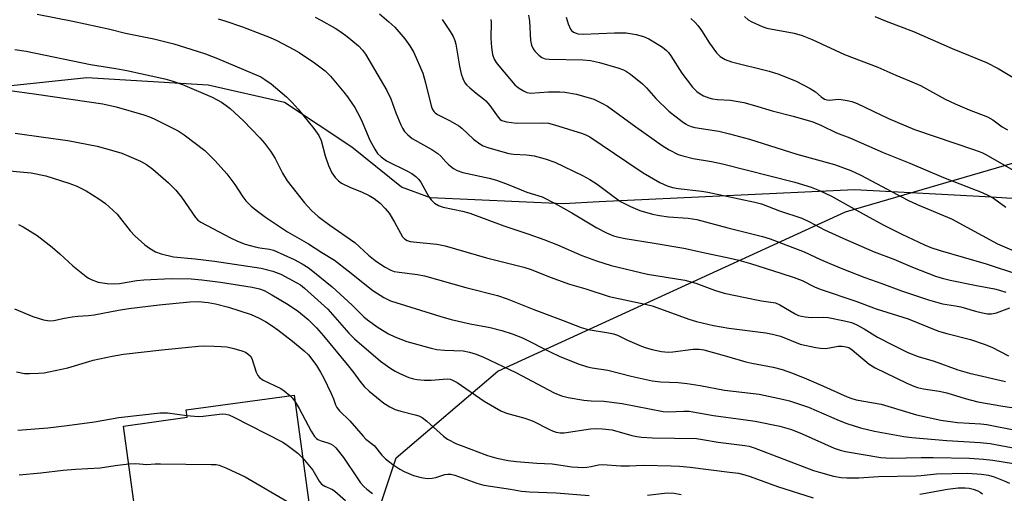
# Model space of a CAD drawing. Units: inches. Extents: x 1195773 to 1201772, y 569457 to 573457.
# Drawn here: x 1201295 to 1201578, y 571244 to 571380 of the extents above; entities that cross this region are included whole.
import ezdxf

# ---------------------------------------------------------------- set-up
doc = ezdxf.new("R2010")
doc.units = ezdxf.units.IN
doc.header["$MEASUREMENT"] = 0
for name, color, linetype in [('BLDG-Footprint', 5, 'Continuous'), ('NTRL-Pasture Land', 2, 'Continuous'), ('NTRL-Trees', 3, 'Continuous'), ('Undefined', 1, 'Continuous')]:
    doc.layers.add(name, color=color, linetype=linetype)

msp = doc.modelspace()

# ---------------------------------------------------------------- linework, layer by layer
at = {"layer": 'BLDG-Footprint', "elevation": 412.8}
msp.add_lwpolyline([(1201379.55, 571234.26), (1201330.19, 571227.47), (1201325.26, 571263.22), (1201343.53, 571265.74), (1201343.24, 571267.86), (1201374.33, 571272.14)], close=True, dxfattribs=at)
at = {"layer": 'NTRL-Pasture Land'}
msp.add_lwpolyline([(1201619.28, 571326.24), (1201574.85, 571329.06), (1201535.4, 571331.22), (1201462.06, 571327.76), (1201451.74, 571327.2), (1201413.53, 571328.89), (1201405.17, 571331.97), (1201390.89, 571343.52), (1201371.56, 571356.34), (1201349.62, 571361.33), (1201314.75, 571363.41), (1201279.24, 571359.69)], dxfattribs=at)
at = {"layer": 'NTRL-Trees'}
msp.add_lwpolyline([(1201653.67, 571195.72), (1201609.46, 571189.4), (1201587, 571195.72), (1201531.19, 571189.07), (1201492.52, 571147.12), (1201413.09, 571126.12), (1201387, 571154.05), (1201378.67, 571166.55), (1201382.84, 571204.05), (1201395.34, 571229.05), (1201403.67, 571254.05), (1201432.84, 571279.05), (1201532.84, 571324.89), (1201583.81, 571339.75), (1201624.5, 571324.89), (1201666.41, 571316.14), (1201688.85, 571311.46), (1201691.17, 571299.89), (1201695.34, 571258.22), (1201687, 571229.05)], close=True, dxfattribs=at)
at = {"layer": 'Undefined'}
for points, elevation in [([(1201300.41, 571381.78), (1201310.65, 571379.76), (1201321.32, 571377.44), (1201325.88, 571376.3), (1201334.02, 571374.67), (1201339.72, 571373.2), (1201346.4, 571371.14), (1201348.79, 571370.32), (1201352.25, 571368.96), (1201364.72, 571363.68), (1201365.94, 571362.97), (1201367.7, 571361.67), (1201372.09, 571357.92), (1201373.72, 571356.31), (1201375.45, 571354.42), (1201379.96, 571348.84), (1201381.42, 571346.81), (1201382.05, 571345.37), (1201383.24, 571340.94), (1201384.22, 571338.22), (1201385.15, 571336.11), (1201386.11, 571334.78), (1201387.04, 571333.78), (1201387.95, 571333.14), (1201390.52, 571331.86), (1201393.7, 571330.61), (1201395.85, 571329.59), (1201397.35, 571328.7), (1201399.1, 571327.32), (1201400.52, 571325.84), (1201401.61, 571324.45), (1201403.15, 571321.9), (1201405.52, 571317.64), (1201406.03, 571317.06), (1201406.82, 571316.58), (1201407.65, 571316.33), (1201408.52, 571316.19), (1201415.34, 571315.55), (1201417.78, 571315.13), (1201429.65, 571311.64), (1201440.4, 571308.92), (1201442.49, 571308.23), (1201447.91, 571306.09), (1201453.53, 571304.06), (1201458.17, 571302.74), (1201464.87, 571300.51), (1201475.21, 571298.31), (1201477.21, 571297.8), (1201479.68, 571296.96), (1201487.8, 571293.94), (1201490.01, 571293.3), (1201494.91, 571292.2), (1201499.3, 571291.38), (1201509.95, 571290.02), (1201511.81, 571289.71), (1201514.11, 571289.06), (1201519.82, 571286.83), (1201524.31, 571285.82), (1201525.69, 571285.64), (1201527.08, 571285.58), (1201528.26, 571285.69), (1201530.77, 571286.18), (1201531.93, 571286.21), (1201533.06, 571286.06), (1201533.76, 571285.78), (1201534.71, 571285.17), (1201539.65, 571281.04), (1201541.35, 571279.93), (1201550.47, 571275.53), (1201552.52, 571274.67), (1201553.54, 571274.35), (1201555.23, 571273.98), (1201559.79, 571273.23), (1201561.96, 571272.78), (1201567.22, 571271.13), (1201570.89, 571270.22), (1201578.04, 571268.93), (1201584.46, 571268.01)], 394), ([(1201352.44, 571380.43), (1201354.4, 571379.81), (1201359.47, 571378.07), (1201364.97, 571376.01), (1201367.43, 571375.03), (1201369.31, 571374.18), (1201374.22, 571371.6), (1201375.75, 571370.72), (1201380.13, 571367.77), (1201383.26, 571365.42), (1201384.82, 571363.87), (1201388.64, 571359.34), (1201389.68, 571357.95), (1201391.76, 571354.86), (1201392.58, 571353.45), (1201393.56, 571351.43), (1201396.12, 571345.53), (1201397.48, 571342.86), (1201398.28, 571341.62), (1201399.3, 571340.67), (1201400.91, 571339.53), (1201406.73, 571336.71), (1201408.19, 571335.85), (1201409.3, 571335.04), (1201410.09, 571334.24), (1201410.74, 571333.36), (1201413.07, 571329.22), (1201413.69, 571328.28), (1201414.66, 571327.34), (1201415.81, 571326.65), (1201417.17, 571326.23), (1201422.74, 571325.09), (1201424.85, 571324.44), (1201434.63, 571320.82), (1201441.75, 571318.46), (1201446.15, 571316.86), (1201450.04, 571315.37), (1201457, 571312.33), (1201461.26, 571310.78), (1201465.47, 571309.42), (1201475.93, 571306.95), (1201486.61, 571305.21), (1201489.85, 571304.33), (1201495.21, 571302.31), (1201497.92, 571301.5), (1201504.02, 571300.18), (1201508.71, 571299.3), (1201512.68, 571298.66), (1201513.96, 571298.15), (1201518.36, 571295.54), (1201519.37, 571295.08), (1201520.15, 571294.85), (1201521.28, 571294.66), (1201523, 571294.5), (1201526.45, 571294.53), (1201527.89, 571294.44), (1201532.56, 571293.5), (1201534.56, 571292.98), (1201535.88, 571292.41), (1201538.19, 571291.24), (1201542.08, 571288.79), (1201546.31, 571286.56), (1201550.75, 571284.42), (1201553.72, 571283.25), (1201558.31, 571281.94), (1201565.16, 571279.42), (1201568.45, 571278.41), (1201578.81, 571276.04)], 392), ([(1201380.33, 571380.88), (1201382, 571380.03), (1201386.08, 571377.74), (1201387.76, 571376.68), (1201389.56, 571375.35), (1201392.83, 571372.61), (1201393.96, 571371.37), (1201394.8, 571370.19), (1201400.93, 571359.8), (1201402.08, 571357.42), (1201403.58, 571353.37), (1201404.96, 571349.95), (1201405.45, 571348.93), (1201406.08, 571347.96), (1201407, 571346.98), (1201408.28, 571345.97), (1201413.95, 571342.76), (1201415.64, 571341.65), (1201416.48, 571340.9), (1201417.98, 571339.22), (1201418.8, 571338.42), (1201420.17, 571337.34), (1201421.15, 571336.74), (1201422.81, 571336.21), (1201430.39, 571334.55), (1201432.51, 571333.98), (1201435.83, 571332.76), (1201441.25, 571330.53), (1201445.63, 571329.14), (1201449.37, 571327.26), (1201454.18, 571324.57), (1201461.35, 571320.25), (1201464.14, 571318.78), (1201466.18, 571317.95), (1201467.65, 571317.54), (1201469.54, 571317.17), (1201477.86, 571315.89), (1201486.38, 571314.42), (1201492.83, 571312.95), (1201499.66, 571311.55), (1201502.22, 571310.93), (1201505.52, 571309.99), (1201514.29, 571307.25), (1201518.1, 571305.94), (1201520.34, 571305.06), (1201523.95, 571303.3), (1201525.52, 571302.64), (1201535.79, 571299.17), (1201541.62, 571296.99), (1201550.86, 571294.08), (1201559.6, 571290.51), (1201561.93, 571289.82), (1201568.82, 571288.11), (1201572.74, 571286.77), (1201574.9, 571285.9), (1201579.71, 571283.47)], 390), ([(1201398.85, 571381.82), (1201401.53, 571379.56), (1201403.23, 571377.96), (1201406.17, 571374.65), (1201407.56, 571372.68), (1201408.69, 571370.68), (1201411.29, 571364.79), (1201412.09, 571361.98), (1201413.76, 571355.35), (1201414.05, 571354.51), (1201414.48, 571353.77), (1201414.86, 571353.35), (1201415.53, 571352.85), (1201419.14, 571351.09), (1201421.7, 571349.65), (1201422.58, 571348.94), (1201425.85, 571345.8), (1201427.68, 571344.39), (1201428.67, 571343.83), (1201430.33, 571343.27), (1201436, 571341.69), (1201437.42, 571341.47), (1201441.16, 571341.23), (1201443.35, 571340.97), (1201446.45, 571340.14), (1201449.32, 571339.16), (1201457.25, 571335.29), (1201459.31, 571334.21), (1201461.43, 571332.87), (1201466, 571329.4), (1201468.13, 571327.88), (1201470.99, 571326.39), (1201473.67, 571325.21), (1201477.39, 571324.18), (1201479.39, 571323.77), (1201481.96, 571323.46), (1201487.58, 571323.09), (1201490.14, 571322.7), (1201499.01, 571320.26), (1201509.01, 571317.8), (1201511.15, 571317.07), (1201521, 571313.37), (1201525.69, 571311.14), (1201528.31, 571310), (1201531.78, 571308.55), (1201538.41, 571305.94), (1201543.24, 571304.25), (1201548.96, 571302.1), (1201556.71, 571299.5), (1201560.69, 571298.42), (1201564.42, 571297.85), (1201566.04, 571297.53), (1201570.25, 571296.24), (1201572.26, 571295.77), (1201573.71, 571295.53), (1201574.83, 571295.56), (1201576.22, 571295.82), (1201580.1, 571297.25)], 388), ([(1201430.87, 571380.23), (1201430.95, 571379.35), (1201430.87, 571374.85), (1201431.06, 571372.16), (1201431.35, 571370.1), (1201431.87, 571368.8), (1201432.44, 571367.83), (1201433.13, 571366.92), (1201437.8, 571361.46), (1201438.78, 571360.55), (1201440.22, 571359.64), (1201441.24, 571359.22), (1201442.31, 571359.06), (1201447.49, 571359.36), (1201450.72, 571359.4), (1201452.16, 571359.31), (1201455.49, 571358.73), (1201460.47, 571357.24), (1201462.62, 571356.27), (1201464.44, 571355.27), (1201472.56, 571349.28), (1201480.16, 571343.91), (1201482.15, 571342.72), (1201484.7, 571341.39), (1201486.04, 571340.94), (1201489.08, 571340.22), (1201494.33, 571339.38), (1201497.51, 571338.67), (1201518.29, 571333.43), (1201522.99, 571331.98), (1201525.41, 571330.97), (1201528.84, 571329.39), (1201536.85, 571324.82), (1201543.69, 571321.13), (1201549.01, 571318.46), (1201555.58, 571315.34), (1201557.41, 571314.61), (1201560.1, 571313.71), (1201573.24, 571309.94), (1201582.59, 571306.82)], 384), ([(1201441.74, 571381.44), (1201441.97, 571379.73), (1201442.26, 571374.21), (1201442.53, 571372.79), (1201443.01, 571371.81), (1201443.5, 571371.14), (1201444.65, 571369.94), (1201445.51, 571369.28), (1201446.5, 571368.91), (1201447.65, 571368.78), (1201457.28, 571368.59), (1201459.55, 571368.39), (1201462.07, 571367.81), (1201467.42, 571366.31), (1201469.03, 571365.76), (1201469.92, 571365.29), (1201471.05, 571364.5), (1201474.45, 571361.74), (1201475.6, 571360.59), (1201478.28, 571357.52), (1201482.04, 571353.86), (1201485.86, 571350.82), (1201486.8, 571350.18), (1201487.51, 571349.81), (1201488.5, 571349.41), (1201489.57, 571349.12), (1201496.38, 571348.11), (1201499.5, 571347.36), (1201505.25, 571345.73), (1201518.83, 571341.42), (1201529.72, 571338.5), (1201534.38, 571336.79), (1201537.25, 571335.42), (1201550.76, 571328.25), (1201553.47, 571327), (1201563.3, 571322.86), (1201576.52, 571315.67), (1201588.13, 571310.64)], 382), ([(1201452.51, 571380.87), (1201453.07, 571378.97), (1201453.75, 571377.46), (1201454.08, 571377.06), (1201454.67, 571376.59), (1201455.36, 571376.25), (1201455.86, 571376.12), (1201457.45, 571375.98), (1201466.39, 571376.4), (1201469.79, 571376.38), (1201472.62, 571375.91), (1201473.74, 571375.64), (1201474.78, 571375.29), (1201476.26, 571374.61), (1201478.24, 571373.46), (1201480.18, 571372.25), (1201481.39, 571371.32), (1201481.96, 571370.69), (1201482.64, 571369.75), (1201485.81, 571364.79), (1201488.82, 571360.78), (1201489.39, 571360.12), (1201490.09, 571359.47), (1201491.02, 571358.83), (1201492.01, 571358.29), (1201493.54, 571357.69), (1201494.63, 571357.42), (1201496.07, 571357.23), (1201499.78, 571356.98), (1201503.59, 571356.33), (1201506.69, 571355.47), (1201511.75, 571353.9), (1201517.77, 571352.37), (1201523.41, 571350.77), (1201525.98, 571349.73), (1201530.28, 571347.62), (1201534.04, 571346.14), (1201543.69, 571341.92), (1201551.33, 571338.87), (1201560.99, 571334.78), (1201572.15, 571330.44), (1201573.95, 571329.6), (1201575.39, 571328.76), (1201578.93, 571326.17)], 380), ([(1201488.36, 571380.48), (1201489.63, 571379.36), (1201490.4, 571378.5), (1201491.45, 571377.08), (1201493.73, 571373.41), (1201495.76, 571370.6), (1201496.79, 571369.59), (1201498.29, 571368.67), (1201500.1, 571368.05), (1201510.86, 571365.34), (1201513.68, 571364.45), (1201518.63, 571362.45), (1201522.73, 571360.32), (1201524.21, 571359.43), (1201525.87, 571357.92), (1201526.84, 571357.29), (1201527.49, 571357.1), (1201528.33, 571357.03), (1201530.75, 571357.24), (1201531.58, 571357.22), (1201533.28, 571356.95), (1201534.68, 571356.6), (1201536.15, 571356), (1201545.2, 571351.69), (1201552.71, 571348.53), (1201569.93, 571342.73), (1201572.04, 571341.95), (1201573.23, 571341.39), (1201589.11, 571332.26)], 378), ([(1201503.84, 571381.08), (1201504.87, 571380.13), (1201505.88, 571379.55), (1201508.86, 571378.23), (1201510.24, 571377.75), (1201518.09, 571376.3), (1201520.34, 571375.65), (1201523.28, 571374.49), (1201532.51, 571370.11), (1201542.15, 571366.49), (1201547.31, 571364.15), (1201551.25, 571362.58), (1201554.38, 571361.22), (1201561.54, 571357.32), (1201564.39, 571355.94), (1201568.4, 571354.25), (1201573.65, 571352.24), (1201575.2, 571351.38), (1201577.92, 571349.36), (1201579.42, 571348.49)], 376), ([(1201541.26, 571381.12), (1201544.49, 571379.78), (1201548.88, 571378.15), (1201552.37, 571376.76), (1201563.48, 571371.83), (1201573.42, 571367.83), (1201576.72, 571366.16), (1201582.04, 571362.94)], 374), ([(1201416.85, 571380.2), (1201419.19, 571376.8), (1201420.07, 571375.28), (1201420.49, 571374.21), (1201420.79, 571373.09), (1201421.9, 571366.8), (1201422.37, 571364.53), (1201422.83, 571363.23), (1201423.44, 571362.03), (1201423.96, 571361.36), (1201424.82, 571360.55), (1201426.66, 571359.03), (1201428.77, 571357.42), (1201429.41, 571356.82), (1201430.55, 571355.47), (1201432.98, 571352.09), (1201433.58, 571351.47), (1201434.02, 571351.18), (1201435.36, 571350.77), (1201438.23, 571350.35), (1201445.67, 571350.47), (1201447.43, 571350.34), (1201449.14, 571349.93), (1201457.18, 571347.44), (1201458.37, 571346.95), (1201459.29, 571346.42), (1201469.95, 571339.23), (1201474.71, 571336.13), (1201479.48, 571333.32), (1201481.61, 571332.35), (1201483.14, 571331.88), (1201484.73, 571331.56), (1201491.56, 571330.82), (1201493.29, 571330.55), (1201506.79, 571327.61), (1201508.67, 571327.13), (1201513.89, 571325.16), (1201520.24, 571323.02), (1201522.49, 571321.97), (1201526.78, 571319.65), (1201532.03, 571317.27), (1201541.13, 571313.38), (1201546.7, 571311.29), (1201552.08, 571308.93), (1201558.67, 571306.39), (1201560.64, 571305.74), (1201562.89, 571305.18), (1201570.51, 571303.65), (1201575.69, 571302.7), (1201577.09, 571302.36), (1201578.98, 571301.74)], 386), ([(1201294.03, 571371.61), (1201297.23, 571371.09), (1201315.78, 571367.29), (1201323.08, 571366.1), (1201326.25, 571365.5), (1201337.14, 571363.11), (1201339.13, 571362.58), (1201342.21, 571361.53), (1201350.8, 571357.82), (1201353.4, 571356.43), (1201354.81, 571355.48), (1201355.92, 571354.58), (1201359.76, 571351.1), (1201364.42, 571346.19), (1201365.76, 571344.64), (1201367.53, 571342.29), (1201368.9, 571340.19), (1201371.01, 571336.04), (1201372.32, 571333.83), (1201377.34, 571327.49), (1201379.33, 571325.27), (1201381.24, 571323.57), (1201384.57, 571321.05), (1201391.73, 571316.04), (1201395.7, 571312.43), (1201397.6, 571310.89), (1201400.34, 571309.02), (1201402.08, 571308.04), (1201403.07, 571307.72), (1201404.47, 571307.46), (1201409.75, 571306.85), (1201411.83, 571306.48), (1201423.73, 571303.1), (1201432.81, 571300.81), (1201435.61, 571299.83), (1201443.27, 571296.77), (1201451.69, 571293.64), (1201456.88, 571291.57), (1201458.9, 571291.02), (1201464.72, 571290.09), (1201466.15, 571289.76), (1201467.25, 571289.36), (1201470.18, 571287.96), (1201474.18, 571286.22), (1201475.55, 571285.73), (1201477.22, 571285.27), (1201479.98, 571284.68), (1201481.84, 571284.52), (1201483.22, 571284.6), (1201489.05, 571285.37), (1201490.75, 571285.36), (1201492.11, 571285.14), (1201498.65, 571283.36), (1201504.2, 571281.73), (1201505.92, 571281.34), (1201512.07, 571280.15), (1201514.6, 571279.45), (1201517.59, 571278.41), (1201521.6, 571276.82), (1201526.54, 571274.72), (1201533.29, 571271.66), (1201534.64, 571271.13), (1201535.89, 571270.77), (1201543.08, 571269.52), (1201545.05, 571268.98), (1201553.27, 571266.48), (1201560.23, 571264.94), (1201565.04, 571264.22), (1201571.73, 571263.85), (1201573.5, 571263.67), (1201582.22, 571261.96)], 396), ([(1201291.92, 571359.88), (1201300.27, 571358.76), (1201319.36, 571355.93), (1201323.2, 571355.06), (1201331.09, 571352.76), (1201332.75, 571352.22), (1201334.08, 571351.66), (1201340.95, 571348.15), (1201342.68, 571346.98), (1201348.67, 571342.5), (1201351.65, 571339.59), (1201355.01, 571335.83), (1201357.27, 571332.71), (1201359.59, 571329.16), (1201360.46, 571328.06), (1201362.01, 571326.46), (1201363.81, 571325.03), (1201366.13, 571323.35), (1201372.38, 571319.09), (1201378.44, 571315.7), (1201382.24, 571313.17), (1201385.93, 571310.93), (1201389.89, 571307.88), (1201396.97, 571302.21), (1201400.08, 571300.24), (1201402.05, 571299.3), (1201416.48, 571294.77), (1201419.47, 571293.92), (1201424.89, 571292.64), (1201430.65, 571291.59), (1201433.99, 571290.7), (1201437.02, 571289.74), (1201439.94, 571288.59), (1201448.15, 571284.48), (1201450.55, 571283.37), (1201455.94, 571281.08), (1201458.65, 571280.3), (1201460.03, 571280), (1201464.51, 571279.27), (1201471.18, 571277.57), (1201477.21, 571276.26), (1201479.71, 571275.95), (1201484.74, 571275.76), (1201487.34, 571275.51), (1201491.02, 571274.93), (1201498.01, 571273.56), (1201508.03, 571272.37), (1201514.75, 571270.99), (1201516.77, 571270.44), (1201522.16, 571268.65), (1201531, 571264.8), (1201533.19, 571263.92), (1201537.13, 571262.67), (1201541.22, 571261.72), (1201549.61, 571260.26), (1201551.94, 571259.93), (1201562.01, 571259.06), (1201571.59, 571258.53), (1201574.44, 571258.16), (1201583.59, 571256.5)], 398), ([(1201294.1, 571347.55), (1201302.26, 571346.33), (1201309.3, 571345.4), (1201317.69, 571343.73), (1201322.53, 571342.46), (1201324.77, 571341.75), (1201330.12, 571339.49), (1201331.86, 571338.51), (1201333.74, 571337.18), (1201338.24, 571333.26), (1201340.29, 571331.12), (1201341.94, 571329.08), (1201345.94, 571323.27), (1201346.65, 571322.47), (1201347.45, 571321.86), (1201356, 571317.37), (1201358.06, 571316.41), (1201360.23, 571315.6), (1201363.08, 571314.79), (1201364.47, 571314.5), (1201367.28, 571314.1), (1201368.37, 571313.79), (1201374.32, 571311.16), (1201376.67, 571309.94), (1201378.32, 571308.85), (1201379.68, 571307.84), (1201385.24, 571303.25), (1201391.04, 571297.99), (1201394.35, 571294.67), (1201395.38, 571293.75), (1201398.44, 571291.56), (1201401.46, 571289.75), (1201403.28, 571288.87), (1201406.7, 571287.54), (1201413.68, 571285.61), (1201415.34, 571285.3), (1201417.54, 571285.02), (1201422.87, 571284.83), (1201424.78, 571284.45), (1201426.69, 571283.89), (1201428.78, 571283.01), (1201438.08, 571278.63), (1201449.09, 571272.78), (1201451.17, 571271.89), (1201453.07, 571271.4), (1201457.57, 571270.66), (1201459.76, 571270.46), (1201463.39, 571270.39), (1201468.6, 571269.74), (1201480.39, 571267.38), (1201481.96, 571267.31), (1201486.39, 571267.54), (1201487.85, 571267.51), (1201494.88, 571266.26), (1201503.4, 571265.15), (1201506.84, 571264.6), (1201513.95, 571263.16), (1201517.32, 571262.19), (1201520.4, 571260.99), (1201529.6, 571256.88), (1201531.26, 571256.29), (1201532.86, 571255.93), (1201543, 571254.22), (1201544.46, 571254.05), (1201545.93, 571254), (1201554.59, 571254.17), (1201558.07, 571254.15), (1201568.48, 571253.94), (1201572.54, 571253.68), (1201575.16, 571253.39), (1201581.13, 571252.4)], 400), ([(1201289.26, 571336.92), (1201298.71, 571336.11), (1201302.91, 571335.26), (1201309.54, 571333.13), (1201311.62, 571332.33), (1201314.53, 571330.89), (1201318.16, 571328.56), (1201320.04, 571327.24), (1201322.22, 571325.38), (1201323.45, 571324.18), (1201327.15, 571319.37), (1201328.49, 571317.94), (1201331.37, 571315.34), (1201332.7, 571314.42), (1201334.47, 571313.39), (1201336.07, 571312.79), (1201339.68, 571311.96), (1201345.84, 571311.32), (1201351.42, 571310.63), (1201364.86, 571308.62), (1201368.15, 571307.81), (1201370.45, 571306.94), (1201375.14, 571304.47), (1201376.11, 571303.86), (1201377.3, 571302.93), (1201384.03, 571296.84), (1201390.05, 571289.99), (1201391.7, 571288.3), (1201399.18, 571281.86), (1201401.86, 571279.94), (1201403.37, 571278.97), (1201404.93, 571278.22), (1201407.33, 571277.22), (1201408.62, 571276.83), (1201409.68, 571276.63), (1201411.67, 571276.44), (1201413.71, 571276.38), (1201418.35, 571276.8), (1201419.17, 571276.71), (1201419.7, 571276.56), (1201421.18, 571275.72), (1201428.96, 571270.36), (1201433.76, 571267.6), (1201435.38, 571266.96), (1201440.64, 571265.51), (1201441.7, 571265.15), (1201443, 571264.59), (1201447.54, 571262.33), (1201448.84, 571261.77), (1201449.65, 571261.51), (1201450.77, 571261.29), (1201452, 571261.25), (1201459.48, 571262.38), (1201461.33, 571262.5), (1201462.97, 571262.45), (1201465.74, 571262.09), (1201471.41, 571260.55), (1201472.8, 571260.25), (1201474.19, 571260.06), (1201477.33, 571259.81), (1201489.98, 571259.63), (1201491.72, 571259.4), (1201496.22, 571258.63), (1201503.9, 571257.67), (1201505.17, 571257.39), (1201506.54, 571256.92), (1201523.68, 571250.45), (1201525.66, 571249.83), (1201529.37, 571248.83), (1201531.57, 571248.4), (1201533.26, 571248.33), (1201536.63, 571248.34), (1201542.33, 571248.66), (1201553.18, 571248.87), (1201554.64, 571248.96), (1201558.97, 571249.45), (1201567.89, 571249.65), (1201571.94, 571249.36), (1201573.94, 571249.08), (1201575.57, 571248.63), (1201578.49, 571247.5), (1201580.03, 571246.78)], 402), ([(1201295.11, 571321.26), (1201296.37, 571320.58), (1201300.41, 571318.05), (1201304.75, 571314.73), (1201306.99, 571312.81), (1201310.73, 571309.32), (1201314.5, 571306.23), (1201315.2, 571305.76), (1201315.94, 571305.39), (1201318.01, 571304.65), (1201320.58, 571304.21), (1201322.49, 571304.15), (1201324.14, 571304.28), (1201329.09, 571305.06), (1201331.14, 571305.26), (1201339.03, 571305.64), (1201344.76, 571305.55), (1201347.83, 571305.28), (1201353.15, 571304.59), (1201362.3, 571303.21), (1201364.4, 571302.73), (1201365.68, 571302.2), (1201367.93, 571301.03), (1201372.64, 571298.23), (1201375.58, 571296.18), (1201378.31, 571293.91), (1201380.72, 571291.52), (1201382.8, 571289.19), (1201389.54, 571280.97), (1201391.46, 571278.51), (1201393.18, 571276.11), (1201394.44, 571274.61), (1201395.9, 571273.24), (1201400.13, 571269.85), (1201401.81, 571268.73), (1201403.34, 571268.01), (1201405.01, 571267.5), (1201409.11, 571266.5), (1201410.16, 571266.13), (1201411.17, 571265.66), (1201412.51, 571264.65), (1201417.22, 571260.28), (1201418.44, 571259.49), (1201421.01, 571258.14), (1201422.31, 571257.58), (1201429.95, 571254.75), (1201432.64, 571253.97), (1201435.83, 571253.35), (1201438.23, 571252.99), (1201444.09, 571252.55), (1201448.46, 571252.32), (1201454.13, 571251.53), (1201455.88, 571251.37), (1201457.36, 571251.33), (1201458.52, 571251.41), (1201459.68, 571251.58), (1201461.83, 571252.08), (1201462.97, 571252.2), (1201468.26, 571251.8), (1201470.77, 571251.8), (1201474.74, 571251.99), (1201482.71, 571251.77), (1201485.07, 571251.66), (1201488.22, 571251.36), (1201499.45, 571249.99), (1201502.05, 571249.62), (1201503.92, 571249.2), (1201505.47, 571248.7), (1201513.28, 571245.8), (1201523.51, 571242.59)], 404), ([(1201293.89, 571296.92), (1201299.23, 571294.76), (1201302.27, 571293.82), (1201303.96, 571293.48), (1201305.25, 571293.57), (1201308.28, 571294.26), (1201310.51, 571294.65), (1201312.16, 571294.82), (1201315.22, 571294.99), (1201316.86, 571295.19), (1201323.79, 571296.54), (1201326.83, 571297.03), (1201335.54, 571298.15), (1201344.34, 571299.01), (1201346.84, 571299.08), (1201349.59, 571298.82), (1201351.75, 571298.39), (1201355.45, 571297.42), (1201361.95, 571295.32), (1201364.03, 571294.36), (1201366.07, 571293.3), (1201367.98, 571292.07), (1201369.63, 571290.89), (1201373.88, 571287.62), (1201377.18, 571284.9), (1201378.43, 571283.68), (1201379.72, 571282.09), (1201380.75, 571280.68), (1201381.94, 571278.71), (1201382.76, 571277.21), (1201385, 571272.55), (1201385.62, 571271.09), (1201386.22, 571269.34), (1201386.62, 571268.55), (1201387.36, 571267.65), (1201390.31, 571264.71), (1201394.14, 571260.29), (1201394.95, 571259.49), (1201397.3, 571257.61), (1201399.58, 571254.83), (1201400.57, 571253.78), (1201402.7, 571252.15), (1201404.67, 571250.8), (1201405.97, 571250.1), (1201408.67, 571249), (1201410.89, 571248.42), (1201412.57, 571248.16), (1201414, 571248.19), (1201415.08, 571248.42), (1201417.68, 571249.3), (1201418.49, 571249.41), (1201419.36, 571249.35), (1201420.49, 571249.06), (1201426.88, 571246.83), (1201428.85, 571246.26), (1201436.48, 571245.11), (1201439.69, 571244.52), (1201441.95, 571244.28), (1201449.68, 571244.05), (1201459.17, 571243.25)], 406), ([(1201294.47, 571278.84), (1201296.78, 571278.38), (1201298.22, 571278.34), (1201300.81, 571278.42), (1201302.43, 571278.56), (1201303.76, 571278.79), (1201309.28, 571279.96), (1201315.27, 571281.83), (1201316.57, 571282.17), (1201322.04, 571283.34), (1201325.3, 571283.87), (1201336.33, 571285.17), (1201346.8, 571286.18), (1201348.58, 571286.28), (1201351.37, 571286.25), (1201353.33, 571286.16), (1201354.93, 571285.99), (1201357.02, 571285.54), (1201359.28, 571284.87), (1201360.36, 571284.45), (1201361.04, 571284.03), (1201361.78, 571283.31), (1201362.2, 571282.64), (1201363.38, 571278.77), (1201363.85, 571277.76), (1201364.34, 571277.17), (1201365.39, 571276.44), (1201368.68, 571274.91), (1201370.46, 571274), (1201371.42, 571273.34), (1201373.1, 571271.97)], 408), ([(1201373.1, 571271.97), (1201373.84, 571271.25), (1201374.6, 571270.21)], 408), ([(1201374.6, 571270.21), (1201375.75, 571268.28), (1201379.17, 571261.77), (1201380.2, 571260.18), (1201380.73, 571259.63), (1201381.14, 571259.34), (1201382.12, 571258.94), (1201384.01, 571258.41), (1201384.8, 571258.12), (1201385.48, 571257.7), (1201386.31, 571256.98), (1201388.56, 571254.18), (1201392.61, 571247.99), (1201393.44, 571246.88), (1201394.35, 571245.86), (1201395.21, 571245.08), (1201396.83, 571243.84)], 408), ([(1201294.87, 571262.06), (1201303.55, 571262.7), (1201309.1, 571263.37), (1201316.91, 571264.47), (1201323.96, 571265.67), (1201335.85, 571267.03), (1201336.74, 571267.06), (1201337.9, 571266.99), (1201343.46, 571266.29)], 410), ([(1201343.46, 571266.29), (1201346.73, 571265.95), (1201348.21, 571266.05), (1201353.67, 571266.72), (1201354.68, 571266.68), (1201355.5, 571266.46), (1201356.83, 571265.84), (1201371.08, 571258.59), (1201372.31, 571257.76), (1201375.38, 571255.38), (1201376.83, 571253.98)], 410), ([(1201376.83, 571253.98), (1201379.65, 571250.52), (1201381.53, 571247.41), (1201382.21, 571246.53), (1201383.17, 571245.9), (1201385.32, 571244.92), (1201386.06, 571244.48), (1201389.11, 571241.76)], 410), ([(1201295.24, 571249.2), (1201301.54, 571249.78), (1201307.9, 571250.51), (1201311.49, 571250.81), (1201318.53, 571251.18), (1201322.89, 571251.92), (1201326.77, 571252.31)], 412), ([(1201326.77, 571252.31), (1201328.76, 571252.4), (1201331.94, 571252.17), (1201334.39, 571252.35), (1201335.88, 571252.38), (1201350.45, 571252.2), (1201351.92, 571252.13), (1201352.78, 571251.97), (1201354.65, 571251.2), (1201360.21, 571248.6), (1201373.39, 571240.96), (1201374.72, 571240.31), (1201377.3, 571239.54), (1201378.3, 571238.94), (1201378.99, 571238.31)], 412), ([(1201554.25, 571243.6), (1201562.19, 571245.05), (1201565.27, 571245.4), (1201567.26, 571245.46), (1201568.42, 571245.36), (1201569.53, 571245.08), (1201570.85, 571244.58), (1201571.6, 571244.21), (1201572.26, 571243.73)], 404), ([(1201475.89, 571243.31), (1201481.59, 571243.96), (1201483.59, 571243.95), (1201485.57, 571243.56)], 406)]:
    msp.add_lwpolyline(points, dxfattribs=dict(at, elevation=elevation))

doc.saveas('drawing.dxf')
